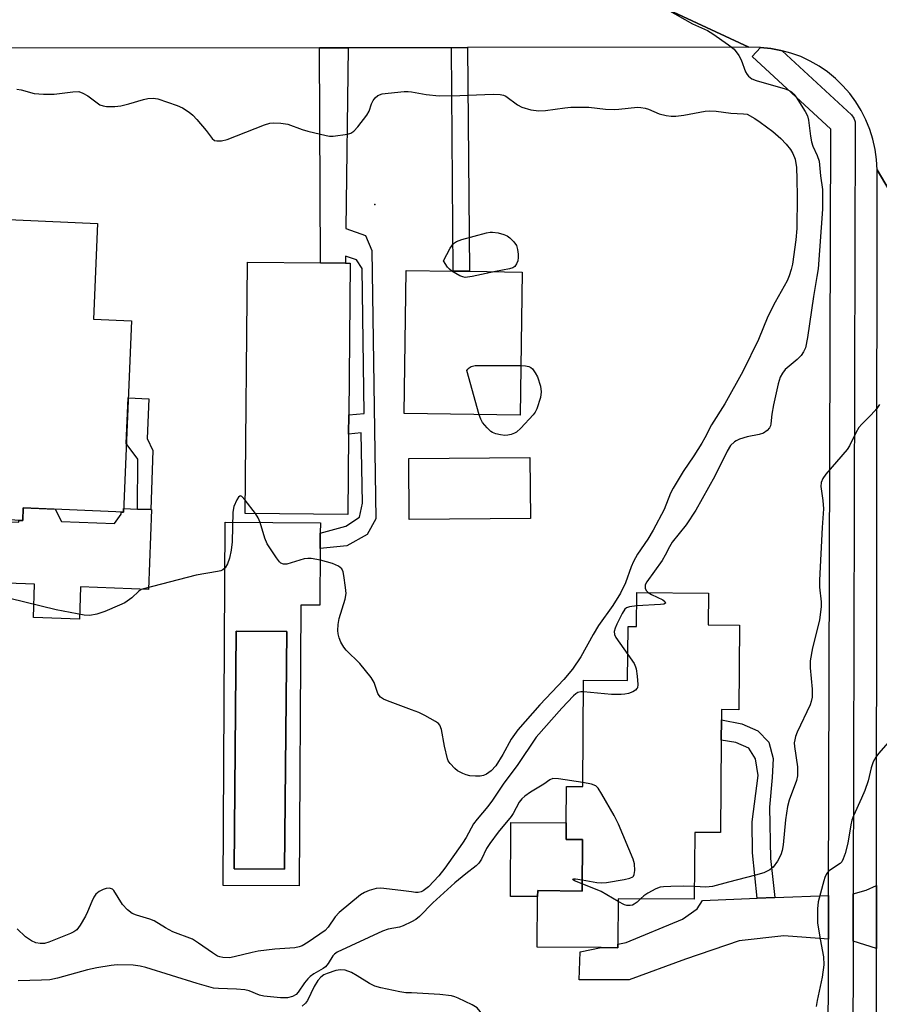
# Model space of a CAD drawing. Units: inches. Extents: x 1285758 to 1291758, y 465453 to 469453.
# Drawn here: x 1286904 to 1287114, y 468851 to 469091 of the extents above; entities that cross this region are included whole.
import ezdxf

# ---------------------------------------------------------------- set-up
doc = ezdxf.new("R2010")
doc.units = ezdxf.units.IN
doc.header["$MEASUREMENT"] = 0
for name, color, linetype in [('BLDG-Footprint', 5, 'Continuous'), ('CULTRL-Pad', 6, 'Continuous'), ('CULTRL-Swimming Pool in Ground', 4, 'Continuous'), ('ELEV-Spot Elevation', 7, 'Continuous'), ('TRANS-Driveway', 251, 'Continuous'), ('TRANS-Non Street Sidewalk', 7, 'Continuous'), ('TRANS-Road', 130, 'Continuous'), ('TRANS-Street Sidewalk', 7, 'Continuous'), ('Undefined', 1, 'Continuous')]:
    doc.layers.add(name, color=color, linetype=linetype)

msp = doc.modelspace()

# ---------------------------------------------------------------- linework, layer by layer
at = {"layer": 'BLDG-Footprint'}
for points, elevation in [([(1286931.71, 469017.74), (1286929.7, 468971.07), (1286905.31, 468972.12), (1286905.18, 468969), (1286893.23, 468969.51), (1286895.33, 469018.54), (1286892.28, 469020.72), (1286892.56, 469027.14), (1286895.63, 469029.17), (1286896.21, 469042.66), (1286923.39, 469041.49), (1286922.39, 469018.14)], 359.45), ([(1286984.64, 468990.07), (1286984.47, 468970.53), (1286959.41, 468970.75), (1286959.95, 469032.02), (1286977.8, 469031.86), (1286983.84, 469031.81), (1286985.01, 469031.79), (1286984.68, 468994.78)], 322.55), ([(1287026.93, 469029.64), (1287026.44, 468994.71), (1286998.17, 468995.1), (1286998.66, 469030.03), (1287010.16, 469029.88), (1287014.14, 469029.82)], 323.96), ([(1287079.92, 468943.5), (1287079.76, 468922.89), (1287075.56, 468922.92), (1287075.54, 468920.44), (1287075.5, 468915.47), (1287075.32, 468892.9), (1287069.06, 468892.95), (1287068.93, 468876.64), (1287050.38, 468876.78), (1287050.3, 468865.67), (1287050.29, 468864.83), (1287046.22, 468864.86), (1287030.63, 468864.98), (1287030.72, 468877.3), (1287030.74, 468878.75), (1287041.55, 468878.66), (1287041.64, 468891.22), (1287037.64, 468891.25), (1287037.67, 468895.29), (1287037.74, 468904.15), (1287041.71, 468904.12), (1287041.91, 468930.1), (1287052.66, 468930.01), (1287052.77, 468943.22), (1287054.86, 468943.21), (1287054.92, 468951.48), (1287072.38, 468951.34), (1287072.32, 468943.56)], 318.97)]:
    msp.add_lwpolyline(points, close=True, dxfattribs=dict(at, elevation=elevation))
at = {"layer": 'CULTRL-Pad'}
for points in [[(1287028.96, 468969.52), (1286999.41, 468969.27), (1286999.28, 468984.17), (1287028.82, 468984.43)], [(1286913.08, 468971.78), (1286914.63, 468968.78), (1286927.51, 468968.3), (1286929.13, 468970.56), (1286929.15, 468971.09), (1286929.7, 468971.07), (1286929.74, 468971.94), (1286933.14, 468971.82), (1286936.39, 468971.7), (1286936.55, 468971.69), (1286935.83, 468952.22), (1286919.29, 468952.83), (1286919, 468944.97), (1286907.76, 468945.39), (1286908.06, 468953.53), (1286892.41, 468954.11), (1286892.96, 468969.08), (1286904.23, 468968.66), (1286904.24, 468969.04), (1286905.18, 468969), (1286905.31, 468972.12)], [(1287041.64, 468891.22), (1287041.55, 468878.66), (1287030.74, 468878.75), (1287030.72, 468877.3), (1287024.07, 468877.35), (1287024.21, 468895.39), (1287037.67, 468895.29), (1287037.64, 468891.25)]]:
    msp.add_lwpolyline(points, close=True, dxfattribs=at)
for points in [[(1286977.71, 468962.22, 0), (1286977.63, 468948.37, 0), (1286972.96, 468948.39, 0), (1286972.57, 468879.93, 0), (1286954.01, 468880.03, 0), (1286954.51, 468968.61, 0), (1286977.74, 468968.48, 0), (1286977.73, 468965.94, 0)], [(1286969.54, 468941.97, 0), (1286957.2, 468942.08, 0), (1286956.69, 468884.09, 0), (1286969.03, 468883.99, 0)]]:
    msp.add_polyline3d(points, close=True, dxfattribs=at)
at = {"layer": 'CULTRL-Swimming Pool in Ground'}
msp.add_lwpolyline([(1286969.54, 468941.97), (1286969.03, 468883.99), (1286956.69, 468884.09), (1286957.2, 468942.08)], close=True, dxfattribs=at)
at = {"layer": 'ELEV-Spot Elevation'}
msp.add_point((1286991.02, 469046.14, 322.16), dxfattribs=at)
at = {"layer": 'TRANS-Driveway'}
for points in [[(1287113.39, 468864.63), (1287107.64, 468866.4), (1287107.67, 468878), (1287110.87, 468878.85), (1287113.39, 468880.04)], [(1287101.64, 468866.88), (1287090.76, 468867.74), (1287079.83, 468866.49), (1287066.78, 468862.07), (1287053.07, 468856.98), (1287040.81, 468857.03), (1287041.08, 468863.83), (1287046.22, 468864.86), (1287050.29, 468864.83), (1287050.3, 468865.67), (1287052.33, 468866.08), (1287066.03, 468871.83), (1287069.65, 468874.35), (1287070.96, 468876.35), (1287084.23, 468876.9), (1287088.57, 468877.07), (1287101.67, 468877.61)]]:
    msp.add_lwpolyline(points, close=True, dxfattribs=at)
at = {"layer": 'TRANS-Non Street Sidewalk'}
for points in [[(1286977.56, 469084.32), (1286984.54, 469084.33), (1286983.95, 469040.26), (1286988.71, 469038.55), (1286990.29, 469034.9), (1286991.27, 468969.48), (1286989.18, 468965.6), (1286984.18, 468962.85), (1286977.71, 468962.22), (1286977.73, 468965.94), (1286983.95, 468967.66), (1286987.27, 468969.81), (1286987.99, 468973.3), (1286987.68, 468990.41), (1286984.64, 468990.07), (1286984.68, 468994.78), (1286988.4, 468995.11), (1286987.93, 469030.53), (1286986.55, 469032.64), (1286983.86, 469033.53), (1286983.84, 469031.81), (1286977.8, 469031.86)], [(1287009.68, 469084.36), (1287013.64, 469084.37), (1287014.14, 469029.82), (1287010.16, 469029.88)], [(1286936.92, 468986.11), (1286936.39, 468971.7), (1286933.14, 468971.82), (1286933.2, 468983.98), (1286930.42, 468987.85), (1286930.9, 468998.96), (1286935.89, 468998.74), (1286935.48, 468989.06)], [(1287088.57, 468877.07), (1287084.23, 468876.9), (1287083.12, 468887.98), (1287083.05, 468895.5), (1287084.48, 468906.87), (1287083.81, 468910.94), (1287082.25, 468913.48), (1287079.05, 468914.86), (1287075.5, 468915.47), (1287075.54, 468920.44), (1287080.54, 468919.46), (1287084.38, 468917.71), (1287087.09, 468914.93), (1287088.15, 468910.98), (1287087.93, 468906.39), (1287087.23, 468899.11), (1287087.47, 468886.61)]]:
    msp.add_lwpolyline(points, close=True, dxfattribs=at)
at = {"layer": 'TRANS-Road'}
for points in [[(1287021.31, 469112.87), (1287082.21, 469084.46), (1287013.64, 469084.37), (1287009.68, 469084.36), (1286984.54, 469084.33), (1286977.56, 469084.32), (1286894.78, 469084.21), (1286879.65, 469084.19), (1286836.1, 469084.13), (1286832.08, 469084.13), (1286744.88, 469084.01), (1286741.51, 469084.01), (1286730.56, 469083.99), (1286712.5, 469083.97), (1286593.03, 469083.81), (1286597.63, 469114.74)], [(1287142.66, 469005.15), (1287113.48, 469054.53), (1287113.35, 469057.05), (1287113.02, 469059.55), (1287112.47, 469062.01), (1287111.73, 469064.42), (1287110.78, 469066.75), (1287109.65, 469069), (1287108.33, 469071.15), (1287106.83, 469073.18), (1287105.17, 469075.08), (1287103.36, 469076.84), (1287101.41, 469078.43), (1287099.34, 469079.86), (1287097.14, 469081.11), (1287094.86, 469082.17), (1287092.49, 469083.04), (1287090.35, 469083.63), (1287090.06, 469083.7), (1287087.58, 469084.17), (1287085.07, 469084.43), (1287082.21, 469084.46), (1287021.31, 469112.87)]]:
    msp.add_lwpolyline(points, dxfattribs=at)
msp.add_lwpolyline([(1287142.66, 469005.15), (1287143.02, 468624.7), (1287113.27, 468622.66), (1287113.39, 468864.63), (1287113.39, 468880.04), (1287113.48, 469054.53)], close=True, dxfattribs=at)
at = {"layer": 'TRANS-Street Sidewalk'}
msp.add_lwpolyline([(1287101.56, 468834.84), (1287101.64, 468866.88), (1287101.67, 468877.61), (1287102.19, 469064.45), (1287083.03, 469082.23), (1287085.07, 469084.43), (1287087.58, 469084.17), (1287090.06, 469083.7), (1287090.35, 469083.63), (1287107.23, 469067.96), (1287107.83, 469067.19), (1287108.15, 469066.27), (1287107.67, 468878), (1287107.64, 468866.4), (1287106.96, 468618.11)], dxfattribs=at)
at = {"layer": 'Undefined'}
msp.add_line((1286961.9, 468970.73, 322), (1286959.44, 468974, 322), dxfattribs=at)
for points, elevation in [([(1287062.3, 469093.66), (1287068.5, 469090.15), (1287072.13, 469088.56), (1287073.46, 469087.74), (1287077.28, 469085.08), (1287078.62, 469083.97), (1287079.82, 469082.43), (1287080.31, 469081.42), (1287081.4, 469078.51), (1287081.79, 469077.79), (1287082.13, 469077.39), (1287082.99, 469076.79), (1287084, 469076.36), (1287091.07, 469074.3), (1287091.88, 469074.01), (1287092.62, 469073.61), (1287093.22, 469073.02), (1287093.73, 469072.31), (1287095.98, 469068.81), (1287096.5, 469067.77), (1287096.75, 469066.71), (1287097.22, 469062.81), (1287097.47, 469061.42), (1287097.85, 469060.33), (1287098.92, 469058.05), (1287099.34, 469056.67), (1287099.68, 469053.1), (1287100.17, 469049.75), (1287100.22, 469048.07), (1287100.15, 469044.95), (1287099.09, 469030.43), (1287098.83, 469028.56), (1287097.95, 469023.68), (1287096.5, 469013.66), (1287096.01, 469011.17), (1287095.59, 469010.15), (1287094.96, 469009.29), (1287093.99, 469008.34), (1287091.05, 469005.86), (1287090.39, 469004.97), (1287089.87, 469003.98), (1287089.34, 469002.36), (1287088.22, 468997.23), (1287087.79, 468994.94), (1287087.59, 468992.6), (1287087.49, 468992.1), (1287087.27, 468991.63), (1287086.73, 468991), (1287085.81, 468990.34), (1287084.71, 468990), (1287081.83, 468989.42), (1287079.94, 468988.84), (1287079.17, 468988.5), (1287078.72, 468988.22), (1287077.78, 468987.29), (1287076.96, 468985.94), (1287073.95, 468979.88), (1287069.27, 468971.56), (1287066.96, 468967.98), (1287063.53, 468963.74), (1287062.84, 468962.62), (1287061.83, 468960.56), (1287061.09, 468959.29), (1287057.33, 468954.06), (1287056.98, 468953.32), (1287056.91, 468952.57), (1287057.16, 468951.94), (1287057.67, 468951.46)], 320), ([(1286903.72, 469074.28), (1286904.82, 469074.11), (1286907.92, 469073.19), (1286910.21, 469073), (1286912.81, 469073), (1286917.42, 469073.63), (1286918.83, 469073.64), (1286919.83, 469073.3), (1286921.04, 469072.65), (1286923.99, 469070.42), (1286924.77, 469070.15), (1286925.6, 469070.05), (1286927.62, 469070), (1286929.05, 469070.14), (1286931.02, 469070.64), (1286934.6, 469071.76), (1286935.71, 469072), (1286937.01, 469072.03), (1286938.1, 469071.85), (1286942.85, 469070.29), (1286944.1, 469069.67), (1286945.76, 469068.66), (1286946.62, 469067.94), (1286947.6, 469066.87), (1286949.86, 469064.18), (1286951.33, 469062.22), (1286951.96, 469061.74), (1286952.47, 469061.62), (1286953.6, 469061.67), (1286955.05, 469061.98), (1286964.11, 469065.53), (1286965.45, 469065.95), (1286966.31, 469066.04), (1286968.09, 469065.94), (1286969.85, 469065.68), (1286973.3, 469064.42), (1286974.68, 469064.01), (1286979.17, 469062.91), (1286980.01, 469062.78), (1286980.88, 469062.76), (1286984.36, 469063.29), (1286985.17, 469063.55), (1286985.87, 469064), (1286986.86, 469065.07), (1286989.06, 469067.87), (1286989.62, 469068.86), (1286990.24, 469070.67), (1286990.63, 469071.45), (1286991.1, 469072.16), (1286991.72, 469072.7), (1286992.8, 469073.07), (1286994.26, 469073.28), (1286998.21, 469073.66), (1286999.19, 469073.67), (1287000, 469073.58)], 322), ([(1287000, 469073.58), (1287003.53, 469072.93), (1287006.69, 469072.61), (1287011.75, 469072.71), (1287019.85, 469073.01), (1287021.58, 469072.97), (1287022.42, 469072.76), (1287022.94, 469072.51), (1287025.84, 469070.42), (1287026.86, 469069.86), (1287029.05, 469069.24), (1287031.01, 469068.92), (1287032.67, 469069.02), (1287037.39, 469069.72), (1287038.82, 469069.83), (1287043.19, 469069.86), (1287047.23, 469069.39), (1287049.42, 469069.29), (1287050.5, 469069.34), (1287055.06, 469069.83), (1287055.88, 469069.78), (1287056.95, 469069.6), (1287057.75, 469069.34), (1287060.37, 469068.21), (1287062.1, 469067.78), (1287063.27, 469067.63), (1287064.4, 469067.68), (1287066.39, 469067.94), (1287071.58, 469068.85), (1287072.71, 469068.97), (1287074.28, 469068.88), (1287077.87, 469068.38), (1287080.96, 469068.23), (1287081.84, 469068.11)], 322), ([(1287081.84, 469068.11), (1287083.7, 469067.08), (1287085.01, 469066.19), (1287088.04, 469063.94), (1287089.99, 469062.23), (1287091.34, 469060.83), (1287092.39, 469059.55), (1287092.97, 469058.55), (1287093.5, 469057.19), (1287093.84, 469055.16), (1287093.95, 469052.26), (1287094.01, 469048.06), (1287093.92, 469040.28), (1287093.72, 469037.53), (1287092.83, 469031.55), (1287092.55, 469030.22), (1287092.07, 469028.69), (1287091.53, 469027.48), (1287088.65, 469022.32), (1287086.85, 469018.8), (1287084.6, 469013.22), (1287080.79, 469005.4), (1287076.35, 468997.51), (1287073.08, 468992.33), (1287071.5, 468989.16), (1287070.78, 468987.89), (1287068.81, 468984.81), (1287066.18, 468980.98), (1287063.78, 468976.95), (1287063.14, 468975.67), (1287061.54, 468971.75), (1287058.86, 468966.65), (1287057.59, 468964.46), (1287055.1, 468960.82), (1287054.12, 468959.06), (1287053.53, 468957.76), (1287052.13, 468953.86), (1287050.91, 468951.29), (1287049.02, 468948.33), (1287045.56, 468943.41), (1287044.26, 468941.25), (1287041.24, 468935.8), (1287039.26, 468932.81), (1287037.14, 468930.28), (1287031.23, 468924.11), (1287025.92, 468917.96), (1287024.28, 468915.72), (1287022.22, 468911.97), (1287020.49, 468909.21), (1287019.4, 468907.98), (1287018.26, 468907.16), (1287017.51, 468906.81), (1287016.7, 468906.65), (1287015.58, 468906.65), (1287014.16, 468906.79), (1287013.33, 468907), (1287012.52, 468907.33), (1287011.22, 468908.01), (1287010.53, 468908.51), (1287009.39, 468909.73), (1287008.94, 468910.42), (1287008.72, 468910.93), (1287007.98, 468914.01), (1287007.28, 468918.07), (1287006.89, 468919.1), (1287006.52, 468919.5), (1287005.83, 468920.01), (1287003.25, 468921.5), (1287001.72, 468922.24), (1287000, 468922.89)], 322), ([(1287009.83, 469029.88), (1287009.27, 469030.32), (1287008.77, 469030.86), (1287007.78, 469032.41), (1287009.42, 469035.49), (1287010.23, 469036.62), (1287010.9, 469037.08), (1287012.27, 469037.56), (1287018.26, 469039.23), (1287019.12, 469039.38), (1287019.69, 469039.4), (1287021.11, 469039.19), (1287022.51, 469038.82), (1287023.29, 469038.49), (1287023.95, 469038.01), (1287024.91, 469037.03), (1287025.53, 469036.14), (1287025.85, 469035.11), (1287026, 469034.02), (1287026.01, 469033.2), (1287025.86, 469032.37), (1287025.58, 469031.6), (1287025.14, 469030.98), (1287024.7, 469030.7), (1287023.89, 469030.43), (1287020.43, 469029.73)], 324), ([(1287020.43, 469029.73), (1287014.77, 469028.56), (1287013.04, 469028.34), (1287012.5, 469028.43), (1287011.72, 469028.74), (1287009.83, 469029.88)], 324), ([(1287016.47, 468994.84), (1287013.49, 469005.63), (1287013.67, 469005.92), (1287014, 469006.27), (1287014.52, 469006.6), (1287015.52, 469006.87), (1287026.61, 469006.81)], 324), ([(1287026.61, 469006.81), (1287027.74, 469006.77), (1287028.56, 469006.61), (1287029.03, 469006.37), (1287029.43, 469006), (1287030.12, 469005.08), (1287030.7, 469004.06), (1287031.4, 469001.84), (1287031.61, 469000.43), (1287031.39, 468999.02), (1287030.56, 468996.24), (1287030.16, 468995.49), (1287029.63, 468994.8), (1287026.61, 468991.56), (1287025.53, 468990.59), (1287025.05, 468990.3), (1287024.26, 468990.02), (1287023.43, 468989.84), (1287022.73, 468989.8), (1287021.65, 468989.9), (1287020.51, 468990.15), (1287019.73, 468990.46), (1287019.27, 468990.78), (1287018.43, 468991.6), (1287017.31, 468992.97), (1287016.87, 468993.72), (1287016.47, 468994.84)], 324), ([(1287114.05, 468997.33), (1287113.41, 468996.37), (1287112.06, 468994.8), (1287109.8, 468992.56), (1287109.07, 468991.68), (1287108.33, 468990.4), (1287106.76, 468987.26), (1287106.19, 468986.32), (1287101.02, 468980.37), (1287100.26, 468979.27), (1287099.85, 468978.33), (1287099.76, 468977.29), (1287100.29, 468973.89), (1287100.41, 468971.86), (1287100.09, 468967.32), (1287099.44, 468954.5), (1287099.49, 468952.8), (1287099.82, 468949.18), (1287099.84, 468948.08), (1287099.42, 468944.75), (1287097.72, 468938), (1287097.21, 468934.84), (1287097.17, 468933.11), (1287097.69, 468927.89), (1287097.64, 468925.94), (1287097.45, 468924.92), (1287097.16, 468924.11), (1287094.03, 468917.37), (1287093.61, 468916.34), (1287093.4, 468915.56), (1287093.31, 468914.77), (1287093.34, 468913.92), (1287094.06, 468908.96), (1287094.12, 468907.85), (1287094.07, 468906.76), (1287093.83, 468905.66), (1287092.08, 468900.86), (1287091.64, 468899.24), (1287091.13, 468896.04), (1287090.61, 468889.95), (1287090.33, 468888.57), (1287090.02, 468887.49), (1287089.2, 468885.93), (1287088.15, 468884.49), (1287087.31, 468883.81), (1287085.86, 468883.1), (1287083.88, 468882.51), (1287077.25, 468880.85), (1287073.36, 468879.79), (1287071.74, 468879.62), (1287068.96, 468879.73)], 318), ([(1286959.44, 468974), (1286958.59, 468974.9), (1286958.25, 468975.02), (1286958.1, 468974.96), (1286957.81, 468974.69), (1286957.39, 468974.05), (1286956.68, 468972.48), (1286956.43, 468971.03), (1286956.2, 468963.86), (1286956.01, 468961.81), (1286955.57, 468959.85), (1286955.08, 468958.46), (1286954.51, 468957.47), (1286953.98, 468957.01), (1286953.48, 468956.79), (1286952.66, 468956.58), (1286947.49, 468955.68), (1286934.61, 468952.4), (1286934.07, 468952.19), (1286933.45, 468951.8), (1286931.77, 468950.16), (1286930.03, 468948.96), (1286928.79, 468948.35), (1286925.2, 468946.85), (1286923.24, 468946.16), (1286921.52, 468945.89), (1286920.13, 468945.91), (1286913.35, 468947.22), (1286902.05, 468950.05)], 322), ([(1287000, 468922.89), (1286994.13, 468925.03), (1286993.1, 468925.49), (1286992.42, 468925.93), (1286992.05, 468926.34), (1286991.75, 468926.81), (1286990.83, 468929.51), (1286990.14, 468930.78), (1286987.38, 468934.14), (1286984.01, 468937.42), (1286983.47, 468938.15), (1286982.77, 468939.38), (1286982.33, 468940.39), (1286982.05, 468941.38), (1286981.98, 468942.21), (1286982.06, 468943.67), (1286982.29, 468945.12), (1286983.79, 468949.86), (1286984.03, 468951.27), (1286983.91, 468952.73), (1286983.46, 468955.66), (1286983.27, 468956.49), (1286982.94, 468957.22), (1286982.18, 468957.86), (1286980.72, 468958.53), (1286977.74, 468959.4), (1286975.49, 468959.78), (1286974.65, 468959.8), (1286973.8, 468959.65), (1286969.56, 468958.4), (1286968.78, 468958.37), (1286968.13, 468958.63), (1286967.74, 468958.99), (1286967.04, 468959.9), (1286964.78, 468963.36), (1286964.24, 468964.69), (1286963.06, 468968.53), (1286962.55, 468969.65), (1286961.9, 468970.73)], 322), ([(1287057.67, 468951.46), (1287058.52, 468950.98), (1287061.24, 468949.7), (1287061.77, 468949.27), (1287061.91, 468948.89), (1287061.48, 468948.65), (1287060.72, 468948.54), (1287054.9, 468948.21)], 320), ([(1287054.9, 468948.21), (1287053.11, 468948.01), (1287052.4, 468947.73), (1287052.02, 468947.41), (1287051.3, 468946.38), (1287050.02, 468943.78), (1287049.6, 468942.75), (1287049.41, 468941.98), (1287049.45, 468941.21), (1287049.8, 468940.47), (1287052.71, 468936.34)], 320), ([(1287052.71, 468936.34), (1287054.22, 468934.16), (1287054.61, 468933.38), (1287054.77, 468932.83), (1287055.01, 468931.08), (1287055.15, 468929.03), (1287055.04, 468928.25), (1287054.94, 468928.03), (1287054.61, 468927.66), (1287053.92, 468927.24), (1287052.84, 468926.83), (1287051.97, 468926.67), (1287051.08, 468926.61), (1287048.72, 468926.62), (1287041.89, 468927.25)], 320), ([(1287041.89, 468927.25), (1287041.22, 468927.24), (1287040.51, 468927.07), (1287040.06, 468926.79), (1287039.43, 468926.24), (1287036.66, 468923.3), (1287030.34, 468916.16), (1287025.72, 468909.26), (1287022.51, 468904.97), (1287019.75, 468900.79), (1287018.56, 468899.24), (1287015.96, 468896.21), (1287015.09, 468895.09), (1287013.27, 468891.75), (1287012.38, 468890.32), (1287008.11, 468884.22), (1287006.64, 468882.38), (1287004.1, 468879.7), (1287002.82, 468878.68), (1287002.29, 468878.43), (1287001.59, 468878.28), (1287000.93, 468878.29), (1287000, 468878.44)], 320), ([(1287117.39, 468916.27), (1287113.84, 468912.23), (1287113.16, 468911.31), (1287112.55, 468910.19), (1287112.05, 468908.74), (1287111.31, 468905.56), (1287110.49, 468903.14), (1287109.73, 468901.28), (1287107.74, 468897.03), (1287107.33, 468895.95), (1287107.08, 468894.84), (1287106.35, 468890.32), (1287105.7, 468887.83), (1287105.26, 468886.49), (1287104.87, 468885.78), (1287104.5, 468885.4), (1287101.93, 468883.68), (1287101.44, 468883.18), (1287101.1, 468882.71), (1287100.74, 468881.93), (1287100.48, 468881.11), (1287099.16, 468876.05), (1287098.94, 468874.34), (1287099, 468870.87), (1287099.61, 468866.89), (1287100.43, 468862.57), (1287100.51, 468860.63), (1287100.09, 468857.69), (1287098.86, 468851.93), (1287098.63, 468850.48)], 316), ([(1287041.72, 468905.11), (1287035.79, 468906.05), (1287034.42, 468906.08), (1287033.71, 468905.77), (1287032.22, 468904.72), (1287029.01, 468902.8), (1287027.59, 468901.79), (1287026.85, 468901.11), (1287026.22, 468900.31), (1287024.76, 468897.57), (1287024.28, 468896.85), (1287021.11, 468893.03), (1287019.03, 468890.27), (1287018.27, 468889.07), (1287017.01, 468886.43), (1287016.39, 468885.45), (1287015.76, 468884.84), (1287013.18, 468882.89), (1287010.56, 468880.69), (1287005.15, 468875.75), (1287001.91, 468872.44), (1287001.03, 468871.75), (1287000, 468871.17)], 318), ([(1287041.57, 468881.36), (1287045.15, 468880.72), (1287046.32, 468880.62), (1287047.48, 468880.73), (1287051.84, 468881.5), (1287053.24, 468881.8), (1287053.93, 468882.11), (1287054.1, 468882.26), (1287054.3, 468882.66), (1287054.41, 468883.66), (1287054.31, 468885.31), (1287054, 468886.44), (1287050.46, 468894.96), (1287049.42, 468897.09), (1287046.41, 468902.26), (1287045.47, 468903.75), (1287044.89, 468904.34), (1287043.87, 468904.73), (1287041.72, 468905.11)], 318), ([(1287041.56, 468880.39), (1287039.72, 468881.16), (1287039.39, 468881.37), (1287039.29, 468881.53), (1287039.51, 468881.62), (1287039.93, 468881.61), (1287041.57, 468881.36)], 318), ([(1287050.38, 468876.09), (1287046.21, 468878.53), (1287041.56, 468880.39)], 318), ([(1287000, 468878.44), (1286997.4, 468878.8), (1286992.46, 468879.34), (1286991.32, 468879.28), (1286989.62, 468878.8), (1286988.52, 468878.34), (1286987.54, 468877.73), (1286982.35, 468873.45), (1286981.36, 468872.39), (1286979.63, 468869.85), (1286978.88, 468869.06), (1286974.79, 468866.18), (1286973.29, 468865.28), (1286972.56, 468865.01), (1286971.48, 468864.81), (1286966.64, 468864.46), (1286962.57, 468863.96), (1286961.11, 468863.68), (1286956.74, 468862.59), (1286955.57, 468862.39), (1286953.96, 468862.45), (1286953.19, 468862.61), (1286952.67, 468862.8), (1286951.42, 468863.56), (1286948.03, 468865.98), (1286946.56, 468866.91), (1286941.78, 468868.71), (1286940.01, 468869.7), (1286937.23, 468871.43), (1286936.17, 468871.81), (1286932.87, 468872.76), (1286931.84, 468873.19), (1286930.7, 468874.1), (1286929.49, 468875.41), (1286927.4, 468878.75), (1286927.02, 468879.08), (1286926.29, 468879.32), (1286925.49, 468879.31), (1286924.74, 468879.07), (1286923.79, 468878.57), (1286922.99, 468877.87), (1286922.52, 468877.17), (1286922, 468876.14), (1286920.99, 468873.59), (1286920.5, 468872.56), (1286919.19, 468870.3), (1286918.32, 468869.2), (1286917.6, 468868.72), (1286916.8, 468868.34), (1286911.52, 468866.17), (1286910.5, 468865.9), (1286909.44, 468865.86), (1286908.4, 468866.03), (1286907.32, 468866.48), (1286905.85, 468867.45), (1286903.83, 468869.44)], 320), ([(1287068.96, 468879.73), (1287066.36, 468879.83), (1287063.17, 468879.78), (1287061.43, 468879.7), (1287060.59, 468879.57), (1287059.56, 468879.18), (1287057.57, 468878.12), (1287056.64, 468877.51), (1287055.77, 468876.74)], 318), ([(1287055.77, 468876.74), (1287054.96, 468875.96), (1287054.3, 468875.46), (1287053.82, 468875.25), (1287053.29, 468875.15), (1287052.47, 468875.16), (1287051.92, 468875.29), (1287050.38, 468876.09)], 318), ([(1287000, 468871.17), (1286997.96, 468870.18), (1286997.05, 468869.83), (1286994.29, 468869.38), (1286992.86, 468868.91), (1286981.86, 468863.75), (1286981.17, 468863.24), (1286980.82, 468862.83), (1286979.67, 468860.95), (1286979.01, 468860.15), (1286978.45, 468859.74), (1286976.13, 468858.46), (1286975.22, 468857.78), (1286974.67, 468857.26), (1286973.84, 468856.24), (1286972.32, 468853.97), (1286971.82, 468853.41), (1286970.98, 468852.9), (1286969.73, 468852.58), (1286968.03, 468852.57), (1286963.97, 468852.98), (1286962.93, 468853.25), (1286960.41, 468854.28), (1286959.3, 468854.53), (1286957.28, 468854.71), (1286952.88, 468854.85), (1286951.72, 468855), (1286947.72, 468856.1), (1286935.2, 468860.03), (1286933.83, 468860.36), (1286932.07, 468860.54), (1286928.23, 468860.67), (1286926.76, 468860.5), (1286923.23, 468859.91), (1286920.92, 468859.43), (1286913.63, 468857.4), (1286911.76, 468857.03), (1286909.73, 468856.89), (1286904.06, 468856.78)], 318), ([(1287000, 468853.79), (1286998.6, 468853.87), (1286997.13, 468854.07), (1286992.45, 468855.05), (1286991.03, 468855.44), (1286989.71, 468856.08), (1286986.69, 468858.01), (1286985.33, 468858.79), (1286983.75, 468859.35), (1286982.64, 468859.46), (1286981.51, 468859.25), (1286979.37, 468858.55), (1286978.56, 468858.19), (1286977.86, 468857.65), (1286977.15, 468856.8), (1286976.22, 468855.4), (1286974.59, 468851.95), (1286974.09, 468851.3), (1286973.27, 468850.58)], 316), ([(1287033.06, 468836.26), (1287026.66, 468838.27), (1287025.66, 468838.79), (1287024.56, 468839.61), (1287021.73, 468841.89), (1287020.95, 468842.66), (1287020.27, 468843.61), (1287017.8, 468847.65), (1287016.7, 468849.31), (1287015.97, 468850.14), (1287014.77, 468850.91), (1287011.34, 468852.56), (1287010.52, 468852.87), (1287009.7, 468853.07), (1287006.89, 468853.44), (1287000, 468853.79)], 316)]:
    msp.add_lwpolyline(points, dxfattribs=dict(at, elevation=elevation))

doc.saveas('drawing.dxf')
